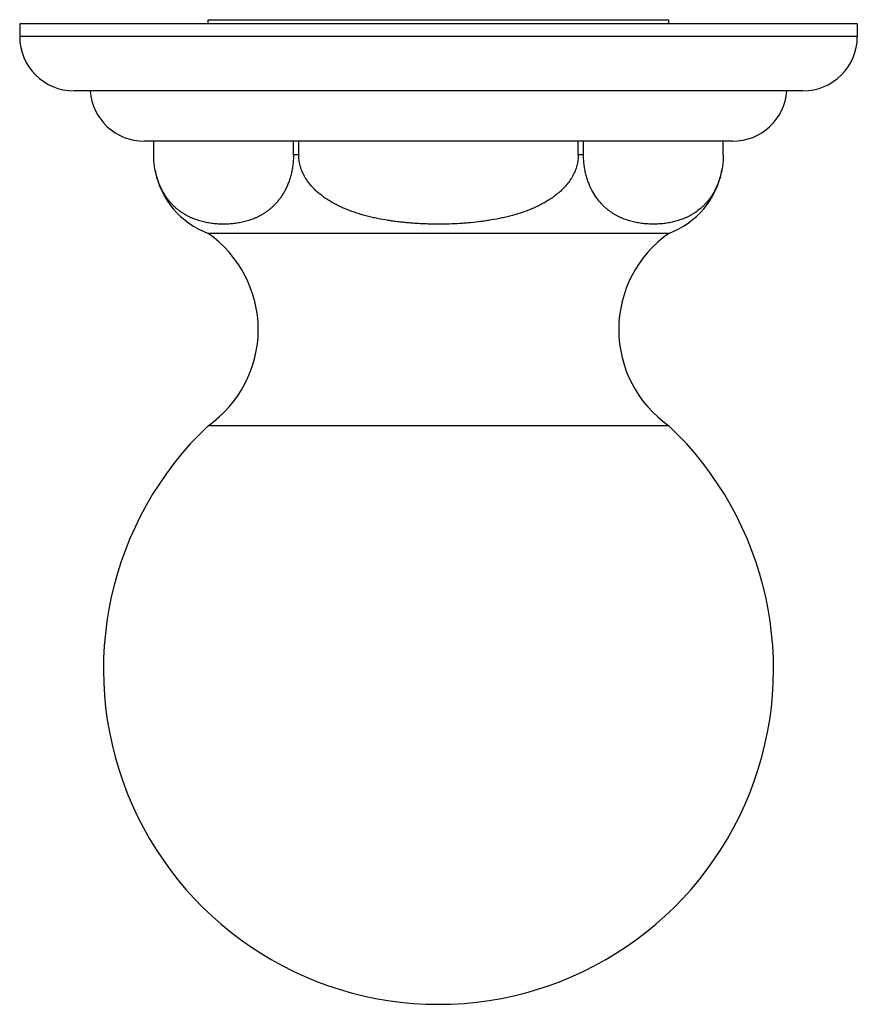
# Model space of a CAD drawing. Units: inches. Extents: x 5.04 to 7.04, y 3.02 to 5.37.
import ezdxf

# ---------------------------------------------------------------- set-up
doc = ezdxf.new("R2010")
doc.units = ezdxf.units.IN
doc.header["$LTSCALE"] = 0.64311
doc.header["$MEASUREMENT"] = 0
doc.layers.get('0').update_dxf_attribs({"linetype": 'CONTINUOUS'})

msp = doc.modelspace()

# ---------------------------------------------------------------- linework, layer by layer
at = {"color": 6, "linetype": 'CONTINUOUS'}
for p, q in [((5.0383, 5.3599), (5.0383, 5.3299)), ((7.0383, 5.3599), (5.0383, 5.3599)), ((5.4883, 5.3599), (5.4883, 5.3699)), ((5.4883, 5.3699), (6.5883, 5.3699)), ((6.5883, 5.3599), (6.5883, 5.3699)), ((7.0383, 5.3599), (7.0383, 5.3299)), ((6.9083, 5.1999), (5.1683, 5.1999)), ((6.7407, 5.0799), (5.3359, 5.0799)), ((5.3584, 5.0473), (5.3584, 5.0799)), ((5.692, 5.0473), (5.692, 5.0799)), ((5.7046, 5.0473), (5.7046, 5.0799)), ((6.372, 5.0473), (6.372, 5.0799)), ((6.3846, 5.0473), (6.3846, 5.0799)), ((6.7183, 5.0473), (6.7183, 5.0799)), ((6.5883, 4.8599), (5.4883, 4.8599)), ((6.5883, 4.4009), (5.4883, 4.4009))]:
    msp.add_line(p, q, dxfattribs=at)
at = {"color": 9, "linetype": 'CONTINUOUS'}
for p, q in [((7.0383, 5.3299), (5.0383, 5.3299)), ((5.7046, 5.0473), (5.692, 5.0473)), ((6.3846, 5.0473), (6.372, 5.0473))]:
    msp.add_line(p, q, dxfattribs=at)
at = {"color": 6, "linetype": 'CONTINUOUS'}
for centre, radius, start, end in [((5.1683, 5.3299), 0.13, 180, 270), ((6.9083, 5.3299), 0.13, 270, 360), ((5.3359, 5.2099), 0.13, 184.4117, 270), ((6.7407, 5.2099), 0.13, 270, 355.5883), ((5.5583, 5.0473), 0.2, 190.4225, 249.5127), ((6.5183, 5.0473), 0.2, 290.4873, 349.5775), ((5.3279, 4.6304), 0.28, 304.9416, 55.0584), ((6.7487, 4.6304), 0.28, 124.9416, 235.0584), ((6.0383, 3.8199), 0.8, 133.4325, 46.5675)]:
    msp.add_arc(centre, radius, start, end, dxfattribs=at)
for points, knots in [([(5.692, 5.0473), (5.692, 5.043), (5.6918, 5.0367), (5.6911, 5.0283), (5.6902, 5.02), (5.6886, 5.01), (5.6859, 4.9985), (5.6827, 4.9875), (5.6789, 4.9773), (5.6746, 4.9677), (5.67, 4.9589), (5.6651, 4.9508), (5.66, 4.9433), (5.6546, 4.9364), (5.6491, 4.9301), (5.6434, 4.9244), (5.6375, 4.9192), (5.6316, 4.9144), (5.6256, 4.9101), (5.6196, 4.9062), (5.6134, 4.9026), (5.6073, 4.8995), (5.6011, 4.8966), (5.5948, 4.8941), (5.5886, 4.8918), (5.5823, 4.8898), (5.576, 4.8881), (5.5697, 4.8866), (5.5633, 4.8853), (5.557, 4.8842), (5.5506, 4.8834), (5.5443, 4.8827), (5.5379, 4.8822), (5.5316, 4.882), (5.5252, 4.8819), (5.5188, 4.882), (5.5125, 4.8822), (5.5061, 4.8827), (5.4998, 4.8834), (5.4934, 4.8842), (5.4871, 4.8853), (5.4808, 4.8866), (5.4744, 4.8881), (5.4681, 4.8898), (5.4618, 4.8918), (5.4556, 4.8941), (5.4493, 4.8966), (5.4431, 4.8995), (5.437, 4.9026), (5.4308, 4.9062), (5.4248, 4.9101), (5.4188, 4.9144), (5.4129, 4.9191), (5.4071, 4.9244), (5.4014, 4.9301), (5.3958, 4.9364), (5.3904, 4.9433), (5.3853, 4.9507), (5.3804, 4.9589), (5.3758, 4.9677), (5.3715, 4.9773), (5.3677, 4.9875), (5.3645, 4.9985), (5.3618, 5.01), (5.3602, 5.02), (5.3592, 5.0283), (5.3586, 5.0367), (5.3584, 5.043), (5.3584, 5.0473)], [0, 0, 0, 0, 0.02404, 0.03599, 0.047833, 0.071045, 0.093505, 0.115082, 0.135732, 0.155445, 0.174245, 0.192198, 0.209363, 0.225818, 0.241638, 0.256893, 0.271652, 0.285978, 0.299927, 0.313551, 0.326896, 0.340002, 0.352905, 0.365635, 0.378219, 0.390682, 0.403043, 0.41532, 0.427528, 0.439681, 0.451789, 0.463864, 0.475915, 0.48795, 0.499978, 0.512005, 0.52404, 0.536091, 0.548166, 0.560275, 0.572428, 0.584636, 0.596913, 0.609275, 0.621737, 0.634322, 0.647053, 0.659956, 0.673062, 0.686407, 0.700032, 0.713981, 0.728307, 0.743066, 0.758324, 0.774143, 0.790597, 0.807766, 0.825717, 0.844519, 0.864241, 0.884892, 0.906478, 0.928945, 0.952164, 0.964008, 0.97596, 1, 1, 1, 1]), ([(6.372, 5.0473), (6.372, 5.043), (6.3716, 5.0366), (6.3702, 5.0282), (6.3688, 5.022), (6.367, 5.0159), (6.3641, 5.0079), (6.3605, 5.0002), (6.3564, 4.9928), (6.3518, 4.9856), (6.3455, 4.977), (6.337, 4.9675), (6.3278, 4.9587), (6.3179, 4.9506), (6.3076, 4.9431), (6.2969, 4.9363), (6.2858, 4.93), (6.2744, 4.9243), (6.2628, 4.9191), (6.251, 4.9143), (6.239, 4.91), (6.2269, 4.9061), (6.2147, 4.9026), (6.2023, 4.8994), (6.1858, 4.8956), (6.1691, 4.8925), (6.1524, 4.8898), (6.1356, 4.8875), (6.1187, 4.8856), (6.1018, 4.8842), (6.0849, 4.8831), (6.0637, 4.8821), (6.0425, 4.8818), (6.0255, 4.882), (6.0128, 4.8822), (6.0001, 4.8827), (5.9874, 4.8834), (5.9747, 4.8842), (5.962, 4.8853), (5.9494, 4.8866), (5.9367, 4.8881), (5.9241, 4.8898), (5.9074, 4.8925), (5.8907, 4.8957), (5.8742, 4.8995), (5.8619, 4.9026), (5.8496, 4.9062), (5.8335, 4.9114), (5.8176, 4.9174), (5.8021, 4.9243), (5.7907, 4.93), (5.7797, 4.9363), (5.7689, 4.9432), (5.7586, 4.9506), (5.7488, 4.9587), (5.7396, 4.9676), (5.7311, 4.9771), (5.7235, 4.9873), (5.7181, 4.9964), (5.7143, 5.004), (5.711, 5.0119), (5.7083, 5.02), (5.7064, 5.0282), (5.7051, 5.0366), (5.7046, 5.043), (5.7046, 5.0473)], [0, 0, 0, 0, 0.015633, 0.023468, 0.031303, 0.039132, 0.046959, 0.062607, 0.070432, 0.078253, 0.093896, 0.109537, 0.125171, 0.140808, 0.15644, 0.172069, 0.187699, 0.203326, 0.21895, 0.234576, 0.250201, 0.265822, 0.281444, 0.297067, 0.312688, 0.343925, 0.359544, 0.375163, 0.406397, 0.422014, 0.437632, 0.468864, 0.500096, 0.515712, 0.531329, 0.546945, 0.562561, 0.578178, 0.593794, 0.609411, 0.625028, 0.640645, 0.656262, 0.687495, 0.703113, 0.718731, 0.73435, 0.749968, 0.781202, 0.796821, 0.812441, 0.828061, 0.843682, 0.859302, 0.874924, 0.890547, 0.906172, 0.921802, 0.937433, 0.945252, 0.953073, 0.968711, 0.976539, 0.98437, 1, 1, 1, 1]), ([(6.7183, 5.0473), (6.7183, 5.043), (6.7181, 5.0367), (6.7174, 5.0283), (6.7164, 5.02), (6.7148, 5.01), (6.7122, 4.9984), (6.7089, 4.9875), (6.7051, 4.9773), (6.7009, 4.9677), (6.6963, 4.9589), (6.6914, 4.9507), (6.6862, 4.9433), (6.6808, 4.9364), (6.6753, 4.9301), (6.6696, 4.9244), (6.6619, 4.9175), (6.654, 4.9114), (6.6458, 4.9062), (6.6397, 4.9026), (6.6335, 4.8995), (6.6273, 4.8966), (6.621, 4.8941), (6.6127, 4.8911), (6.6043, 4.8886), (6.5959, 4.8866), (6.5895, 4.8853), (6.5832, 4.8842), (6.5768, 4.8834), (6.5705, 4.8827), (6.562, 4.8821), (6.5514, 4.8818), (6.5408, 4.8821), (6.5323, 4.8827), (6.526, 4.8834), (6.5196, 4.8842), (6.5133, 4.8853), (6.5069, 4.8866), (6.5006, 4.8881), (6.4943, 4.8898), (6.4859, 4.8925), (6.4775, 4.8957), (6.4693, 4.8995), (6.4632, 4.9027), (6.457, 4.9062), (6.451, 4.9101), (6.445, 4.9144), (6.4391, 4.9192), (6.4332, 4.9244), (6.4255, 4.9322), (6.4162, 4.9434), (6.4061, 4.9592), (6.3989, 4.9742), (6.394, 4.9875), (6.3907, 4.9985), (6.3881, 5.01), (6.3861, 5.0221), (6.3849, 5.0346), (6.3846, 5.043), (6.3846, 5.0473)], [0, 0, 0, 0, 0.024049, 0.036004, 0.047853, 0.071076, 0.093542, 0.115126, 0.13578, 0.155499, 0.174302, 0.192258, 0.209427, 0.225884, 0.241707, 0.256965, 0.271726, 0.299996, 0.313622, 0.326969, 0.340078, 0.352982, 0.365714, 0.378301, 0.403126, 0.415406, 0.427617, 0.439772, 0.451884, 0.463962, 0.476016, 0.500082, 0.524148, 0.536202, 0.548281, 0.560393, 0.572549, 0.584761, 0.597042, 0.609406, 0.621873, 0.64719, 0.660096, 0.673205, 0.686553, 0.70018, 0.714131, 0.728458, 0.743218, 0.758473, 0.790729, 0.825819, 0.864299, 0.884943, 0.906517, 0.928969, 0.952175, 0.975957, 1, 1, 1, 1])]:
    msp.add_open_spline(points, degree=3, knots=knots, dxfattribs=at)

doc.saveas('drawing.dxf')
